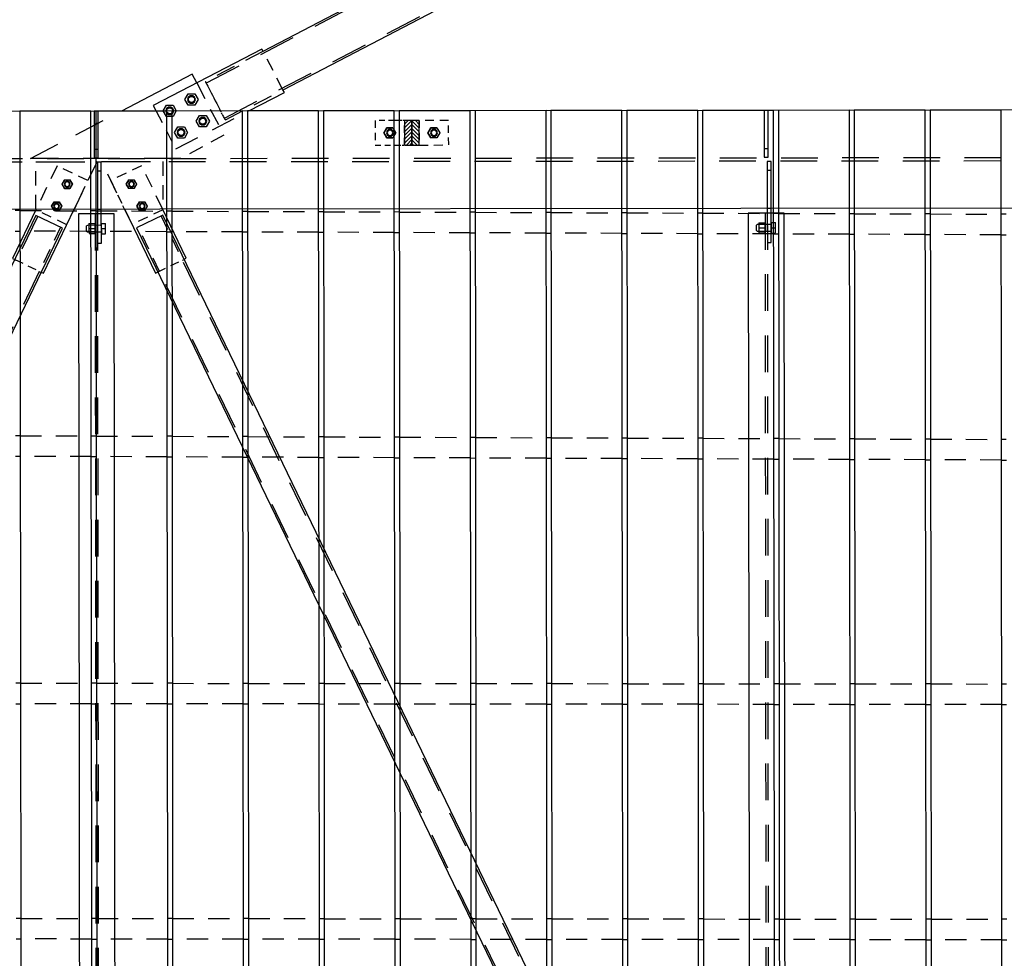
# Model space of a CAD drawing. Units: millimetres. Extents: x -630 to 630, y -446 to 452.
# Drawn here: x -255 to -175, y 56 to 132 of the extents above; entities that cross this region are included whole.
import ezdxf

# ---------------------------------------------------------------- set-up
doc = ezdxf.new("R2010")
doc.units = ezdxf.units.MM
doc.header["$LTSCALE"] = 25
doc.linetypes.add('HIDDEN', pattern=[1, 0.6, -0.4])
doc.layers.add('3_Pièces', color=7, linetype='Continuous')
doc.layers.add('5_Boulons', color=7, linetype='Continuous')

# ---------------------------------------------------------------- blocks, each defined once
blk = doc.blocks.new('BL1649059847_00334')
at = {"layer": '3_Pièces', "color": 174, "linetype": 'Continuous', "true_color": 0x0f01b2}
blk.add_lwpolyline([(-337.235, 124.824), (-338.717, 116.822), (-101.269, 117.091), (-103.416, 125.089), (-270.681, 124.899)], dxfattribs=at)
at = {"layer": '3_Pièces', "color": 174, "linetype": 'HIDDEN', "ltscale": 0.2, "true_color": 0x0f01b2}
for points in [[(-338, 120.693), (-102.307, 120.96)], [(-337.952, 120.953), (-102.377, 121.22)]]:
    blk.add_lwpolyline(points, dxfattribs=at)
blk = doc.blocks.new('BL1649059847_00336')
at = {"layer": '3_Pièces', "color": 174, "linetype": 'Continuous', "true_color": 0x0f01b2}
blk.add_lwpolyline([(-253.861, 116.405), (-300.307, 19.768), (-298.144, 18.729), (-251.698, 115.365), (-253.861, 116.405)], dxfattribs=at)
at = {"layer": '3_Pièces', "color": 174, "linetype": 'HIDDEN', "ltscale": 0.2, "true_color": 0x0f01b2}
for points in [[(-253.717, 116.336), (-298.422, 23.322)], [(-253.584, 111.811), (-296.547, 22.421)]]:
    blk.add_lwpolyline(points, dxfattribs=at)
at = {"layer": '3_Pièces', "color": 174, "linetype": 'HIDDEN', "ltscale": 0.0804, "true_color": 0x0f01b2}
for points in [[(-251.843, 115.435), (-253.584, 111.811)], [(-300.163, 19.699), (-298.422, 23.322)], [(-296.547, 22.421), (-298.288, 18.798)]]:
    blk.add_lwpolyline(points, dxfattribs=at)
at = {"layer": '3_Pièces', "color": 174, "linetype": 'HIDDEN', "ltscale": 0.0032, "true_color": 0x0f01b2}
for points in [[(-255.603, 112.782), (-255.459, 112.712)], [(-253.584, 111.811), (-253.44, 111.742)], [(-298.566, 23.391), (-298.422, 23.322)], [(-296.547, 22.421), (-296.403, 22.352)]]:
    blk.add_lwpolyline(points, dxfattribs=at)
blk = doc.blocks.new('BL1649059847_00392')
at = {"layer": '5_Boulons', "color": 242, "linetype": 'Continuous', "true_color": 0xd91744}
for points in [[(-241.68, 125.877), (-241.412, 126.341), (-240.877, 126.341), (-240.61, 125.877), (-240.877, 125.414), (-241.412, 125.414), (-241.68, 125.877)], [(-241.404, 126.065), (-241.465, 125.877)], [(-241.465, 125.877), (-241.404, 125.689)], [(-241.244, 126.182), (-241.404, 126.065)], [(-241.404, 125.689), (-241.244, 125.573)], [(-241.401, 125.877), (-241.352, 126.028), (-241.224, 126.121), (-241.066, 126.121), (-240.938, 126.028), (-240.889, 125.877), (-240.938, 125.727), (-241.066, 125.634), (-241.224, 125.634), (-241.352, 125.727), (-241.401, 125.877)], [(-241.046, 126.182), (-241.244, 126.182)], [(-241.244, 125.573), (-241.046, 125.573)], [(-240.886, 126.065), (-241.046, 126.182)], [(-241.046, 125.573), (-240.886, 125.689)], [(-240.825, 125.877), (-240.886, 126.065)], [(-240.886, 125.689), (-240.825, 125.877)], [(-243.454, 124.953), (-243.186, 125.416), (-242.651, 125.416), (-242.384, 124.953), (-242.651, 124.49), (-243.186, 124.49), (-243.454, 124.953)], [(-243.177, 125.141), (-243.239, 124.953)], [(-243.239, 124.953), (-243.177, 124.765)], [(-243.018, 125.257), (-243.177, 125.141)], [(-243.177, 124.765), (-243.018, 124.649)], [(-243.175, 124.953), (-243.126, 125.103), (-242.998, 125.196), (-242.84, 125.196), (-242.712, 125.103), (-242.663, 124.953), (-242.712, 124.802), (-242.84, 124.71), (-242.998, 124.71), (-243.126, 124.802), (-243.175, 124.953)], [(-242.82, 125.257), (-243.018, 125.257)], [(-242.66, 125.141), (-242.82, 125.257)], [(-242.82, 124.649), (-242.66, 124.765)], [(-242.599, 124.953), (-242.66, 125.141)], [(-242.66, 124.765), (-242.599, 124.953)], [(-243.018, 124.649), (-242.82, 124.649)], [(-240.756, 124.104), (-240.488, 124.567), (-239.953, 124.567), (-239.686, 124.104), (-239.953, 123.64), (-240.488, 123.64), (-240.756, 124.104)], [(-240.48, 124.292), (-240.541, 124.104)], [(-240.541, 124.104), (-240.48, 123.915)], [(-240.32, 124.408), (-240.48, 124.292)], [(-240.477, 124.104), (-240.428, 124.254), (-240.3, 124.347), (-240.142, 124.347), (-240.014, 124.254), (-239.965, 124.104), (-240.014, 123.953), (-240.142, 123.86), (-240.3, 123.86), (-240.428, 123.953), (-240.477, 124.104)], [(-240.122, 124.408), (-240.32, 124.408)], [(-239.962, 124.292), (-240.122, 124.408)], [(-239.901, 124.104), (-239.962, 124.292)], [(-239.962, 123.915), (-239.901, 124.104)], [(-242.529, 123.179), (-242.262, 123.643), (-241.727, 123.643), (-241.459, 123.179), (-241.727, 122.716), (-242.262, 122.716), (-242.529, 123.179)], [(-242.253, 123.367), (-242.314, 123.179)], [(-242.314, 123.179), (-242.253, 122.991)], [(-242.093, 123.484), (-242.253, 123.367)], [(-242.25, 123.179), (-242.202, 123.33), (-242.074, 123.423), (-241.915, 123.423), (-241.787, 123.33), (-241.738, 123.179), (-241.787, 123.029), (-241.915, 122.936), (-242.074, 122.936), (-242.202, 123.029), (-242.25, 123.179)], [(-241.896, 123.484), (-242.093, 123.484)], [(-241.736, 123.367), (-241.896, 123.484)], [(-241.674, 123.179), (-241.736, 123.367)], [(-241.736, 122.991), (-241.674, 123.179)], [(-240.48, 123.915), (-240.32, 123.799)], [(-240.32, 123.799), (-240.122, 123.799)], [(-240.122, 123.799), (-239.962, 123.915)], [(-242.253, 122.991), (-242.093, 122.875)], [(-242.093, 122.875), (-241.896, 122.875)], [(-241.896, 122.875), (-241.736, 122.991)]]:
    blk.add_lwpolyline(points, dxfattribs=at)
blk = doc.blocks.new('BL1649059847_00393')
at = {"layer": '5_Boulons', "color": 242, "linetype": 'Continuous', "true_color": 0xd91744}
for points in [[(-251.096, 118.584), (-251.518, 118.584), (-251.729, 118.95), (-251.518, 119.315), (-251.096, 119.315), (-250.885, 118.95), (-251.096, 118.584)], [(-251.107, 118.603), (-251.507, 118.603), (-251.708, 118.95), (-251.507, 119.297), (-251.107, 119.297), (-250.906, 118.95), (-251.107, 118.603)], [(-251.067, 118.95), (-251.113, 119.091), (-251.233, 119.178), (-251.381, 119.178), (-251.501, 119.091), (-251.547, 118.95), (-251.501, 118.809), (-251.381, 118.721), (-251.233, 118.721), (-251.113, 118.809), (-251.067, 118.95)], [(-251.115, 118.95), (-251.152, 119.062), (-251.248, 119.132), (-251.366, 119.132), (-251.462, 119.062), (-251.499, 118.95), (-251.462, 118.837), (-251.366, 118.767), (-251.248, 118.767), (-251.152, 118.837), (-251.115, 118.95)], [(-251.962, 116.782), (-252.384, 116.782), (-252.595, 117.147), (-252.384, 117.512), (-251.962, 117.512), (-251.751, 117.147), (-251.962, 116.782)], [(-251.973, 116.8), (-252.374, 116.8), (-252.574, 117.147), (-252.374, 117.494), (-251.973, 117.494), (-251.773, 117.147), (-251.973, 116.8)], [(-251.933, 117.147), (-251.979, 117.288), (-252.099, 117.375), (-252.248, 117.375), (-252.368, 117.288), (-252.413, 117.147), (-252.368, 117.006), (-252.248, 116.919), (-252.099, 116.919), (-251.979, 117.006), (-251.933, 117.147)], [(-251.981, 117.147), (-252.018, 117.26), (-252.114, 117.33), (-252.233, 117.33), (-252.329, 117.26), (-252.365, 117.147), (-252.329, 117.034), (-252.233, 116.964), (-252.114, 116.964), (-252.018, 117.034), (-251.981, 117.147)]]:
    blk.add_lwpolyline(points, dxfattribs=at)
blk = doc.blocks.new('BL1649059847_00395')
at = {"layer": '5_Boulons', "color": 242, "linetype": 'Continuous', "true_color": 0xd91744}
for points in [[(-245.839, 118.59), (-246.261, 118.59), (-246.472, 118.956), (-246.261, 119.321), (-245.839, 119.321), (-245.628, 118.956), (-245.839, 118.59)], [(-245.85, 118.609), (-246.251, 118.609), (-246.451, 118.956), (-246.251, 119.302), (-245.85, 119.302), (-245.65, 118.956), (-245.85, 118.609)], [(-245.81, 118.956), (-245.856, 119.097), (-245.976, 119.184), (-246.124, 119.184), (-246.244, 119.097), (-246.29, 118.956), (-246.244, 118.814), (-246.124, 118.727), (-245.976, 118.727), (-245.856, 118.814), (-245.81, 118.956)], [(-245.858, 118.956), (-245.895, 119.068), (-245.991, 119.138), (-246.11, 119.138), (-246.206, 119.068), (-246.242, 118.956), (-246.206, 118.843), (-246.11, 118.773), (-245.991, 118.773), (-245.895, 118.843), (-245.858, 118.956)], [(-244.969, 116.789), (-245.391, 116.789), (-245.602, 117.155), (-245.391, 117.52), (-244.969, 117.52), (-244.758, 117.155), (-244.969, 116.789)], [(-244.979, 116.808), (-245.38, 116.808), (-245.58, 117.155), (-245.38, 117.502), (-244.979, 117.502), (-244.779, 117.155), (-244.979, 116.808)], [(-244.94, 117.155), (-244.986, 117.296), (-245.106, 117.383), (-245.254, 117.383), (-245.374, 117.296), (-245.42, 117.155), (-245.374, 117.014), (-245.254, 116.927), (-245.106, 116.927), (-244.986, 117.014), (-244.94, 117.155)], [(-244.988, 117.155), (-245.024, 117.268), (-245.12, 117.338), (-245.239, 117.338), (-245.335, 117.268), (-245.372, 117.155), (-245.335, 117.042), (-245.239, 116.972), (-245.12, 116.972), (-245.024, 117.042), (-244.988, 117.155)]]:
    blk.add_lwpolyline(points, dxfattribs=at)
blk = doc.blocks.new('BL1649059847_00438')
at = {"layer": '3_Pièces', "color": 174, "linetype": 'Continuous', "true_color": 0x0f01b2}
blk.add_lwpolyline([(-247.47, 116.526), (-250.39, 116.522), (-250.279, 18.669), (-247.359, 18.673), (-247.47, 116.526)], dxfattribs=at)
at = {"layer": '3_Pièces', "color": 174, "linetype": 'HIDDEN', "ltscale": 0.2, "true_color": 0x0f01b2}
for points in [[(-249.024, 116.524), (-248.913, 18.671)], [(-248.836, 116.524), (-248.725, 18.671)]]:
    blk.add_lwpolyline(points, dxfattribs=at)
blk = doc.blocks.new('BL1649059847_00439')
at = {"layer": '3_Pièces', "color": 174, "linetype": 'Continuous', "true_color": 0x0f01b2}
blk.add_lwpolyline([(-192.595, 18.735), (-192.706, 116.587), (-195.626, 116.584), (-195.515, 18.731), (-192.595, 18.735)], dxfattribs=at)
at = {"layer": '3_Pièces', "color": 174, "linetype": 'HIDDEN', "ltscale": 0.2, "true_color": 0x0f01b2}
for points in [[(-194.26, 116.586), (-194.149, 18.733)], [(-194.072, 116.586), (-193.961, 18.733)]]:
    blk.add_lwpolyline(points, dxfattribs=at)
blk = doc.blocks.new('BL1649059847_00443')
at = {"layer": '3_Pièces', "color": 174, "linetype": 'Continuous', "true_color": 0x0f01b2}
for points in [[(-121.759, 188.958), (-121.762, 188.963), (-126.497, 186.495), (-126.503, 186.507), (-235.303, 129.813)], [(-233.659, 126.66), (-124.86, 183.353), (-124.866, 183.365), (-120.13, 185.832)], [(-240.015, 127.345), (-240.012, 127.339)], [(-240.012, 127.339), (-239.987, 127.291)], [(-239.987, 127.291), (-239.946, 127.212)], [(-239.946, 127.212), (-239.89, 127.105)], [(-239.89, 127.105), (-239.82, 126.97)], [(-239.82, 126.97), (-239.737, 126.811)], [(-239.737, 126.811), (-239.643, 126.631)], [(-239.643, 126.631), (-239.54, 126.433)], [(-239.54, 126.433), (-239.43, 126.222)], [(-239.43, 126.222), (-239.316, 126.003)], [(-239.316, 126.003), (-239.199, 125.778)], [(-239.199, 125.778), (-239.082, 125.554)], [(-239.082, 125.554), (-238.967, 125.334)], [(-238.967, 125.334), (-238.858, 125.123)], [(-238.858, 125.123), (-238.76, 124.935)]]:
    blk.add_lwpolyline(points, dxfattribs=at)
at = {"layer": '3_Pièces', "color": 174, "linetype": 'HIDDEN', "ltscale": 0.2, "true_color": 0x0f01b2}
for points in [[(-126.429, 186.365), (-239.947, 127.213)], [(-238.451, 124.343), (-124.934, 183.495)]]:
    blk.add_lwpolyline(points, dxfattribs=at)
at = {"layer": '3_Pièces', "color": 174, "linetype": 'HIDDEN', "ltscale": 0.1064, "true_color": 0x0f01b2}
for points in [[(-235.303, 129.813), (-240.021, 127.355)], [(-238.377, 124.201), (-233.659, 126.66)]]:
    blk.add_lwpolyline(points, dxfattribs=at)
at = {"layer": '3_Pièces', "color": 174, "linetype": 'HIDDEN', "ltscale": 0.000228909, "true_color": 0x0f01b2}
blk.add_lwpolyline([(-240.015, 127.345), (-240.021, 127.355)], dxfattribs=at)
at = {"layer": '3_Pièces', "color": 174, "linetype": 'HIDDEN', "ltscale": 0.002187, "true_color": 0x0f01b2}
blk.add_lwpolyline([(-238.709, 124.838), (-238.76, 124.935)], dxfattribs=at)
at = {"layer": '3_Pièces', "color": 174, "linetype": 'HIDDEN', "ltscale": 0.003265, "true_color": 0x0f01b2}
blk.add_lwpolyline([(-238.634, 124.694), (-238.709, 124.838)], dxfattribs=at)
at = {"layer": '3_Pièces', "color": 174, "linetype": 'HIDDEN', "ltscale": 0.002767, "true_color": 0x0f01b2}
blk.add_lwpolyline([(-238.57, 124.571), (-238.634, 124.694)], dxfattribs=at)
at = {"layer": '3_Pièces', "color": 174, "linetype": 'HIDDEN', "ltscale": 0.002213, "true_color": 0x0f01b2}
blk.add_lwpolyline([(-238.519, 124.473), (-238.57, 124.571)], dxfattribs=at)
at = {"layer": '3_Pièces', "color": 174, "linetype": 'HIDDEN', "ltscale": 0.001614, "true_color": 0x0f01b2}
blk.add_lwpolyline([(-238.482, 124.401), (-238.519, 124.473)], dxfattribs=at)
at = {"layer": '3_Pièces', "color": 174, "linetype": 'HIDDEN', "ltscale": 0.000981419, "true_color": 0x0f01b2}
blk.add_lwpolyline([(-238.459, 124.358), (-238.482, 124.401)], dxfattribs=at)
at = {"layer": '3_Pièces', "color": 174, "linetype": 'HIDDEN', "ltscale": 0.000329235, "true_color": 0x0f01b2}
blk.add_lwpolyline([(-238.451, 124.343), (-238.459, 124.358)], dxfattribs=at)
at = {"layer": '3_Pièces', "color": 174, "linetype": 'HIDDEN', "ltscale": 0.00176, "true_color": 0x0f01b2}
blk.add_lwpolyline([(-238.411, 124.265), (-238.451, 124.343)], dxfattribs=at)
at = {"layer": '3_Pièces', "color": 174, "linetype": 'HIDDEN', "ltscale": 0.001078, "true_color": 0x0f01b2}
blk.add_lwpolyline([(-238.386, 124.217), (-238.411, 124.265)], dxfattribs=at)
at = {"layer": '3_Pièces', "color": 174, "linetype": 'HIDDEN', "ltscale": 0.000361991, "true_color": 0x0f01b2}
blk.add_lwpolyline([(-238.377, 124.201), (-238.386, 124.217)], dxfattribs=at)
blk = doc.blocks.new('BL1649059847_00444')
at = {"layer": '3_Pièces', "color": 174, "linetype": 'Continuous', "true_color": 0x0f01b2}
blk.add_lwpolyline([(-243.49, 116.417), (-245.651, 115.372), (-198.987, 18.841), (-196.826, 19.885), (-243.49, 116.417)], dxfattribs=at)
at = {"layer": '3_Pièces', "color": 174, "linetype": 'HIDDEN', "ltscale": 0.0804, "true_color": 0x0f01b2}
for points in [[(-243.634, 116.347), (-241.885, 112.728)], [(-243.757, 111.823), (-245.507, 115.442)], [(-198.843, 18.91), (-200.592, 22.53)]]:
    blk.add_lwpolyline(points, dxfattribs=at)
at = {"layer": '3_Pièces', "color": 174, "linetype": 'HIDDEN', "ltscale": 0.0032, "true_color": 0x0f01b2}
for points in [[(-241.885, 112.728), (-241.74, 112.797)], [(-243.901, 111.753), (-243.757, 111.823)], [(-198.719, 23.435), (-198.575, 23.505)], [(-200.736, 22.46), (-200.592, 22.53)]]:
    blk.add_lwpolyline(points, dxfattribs=at)
at = {"layer": '3_Pièces', "color": 174, "linetype": 'HIDDEN', "ltscale": 0.2, "true_color": 0x0f01b2}
for points in [[(-196.97, 19.816), (-241.885, 112.728)], [(-200.592, 22.53), (-243.757, 111.823)]]:
    blk.add_lwpolyline(points, dxfattribs=at)
blk = doc.blocks.new('BL1649059847_00445')
at = {"layer": '3_Pièces', "color": 174, "linetype": 'Continuous', "true_color": 0x0f01b2}
blk.add_lwpolyline([(-144.333, 116.529), (-190.778, 19.892), (-188.615, 18.852), (-142.169, 115.489), (-144.333, 116.529)], dxfattribs=at)
at = {"layer": '3_Pièces', "color": 174, "linetype": 'HIDDEN', "ltscale": 0.2, "true_color": 0x0f01b2}
for points in [[(-144.188, 116.46), (-188.893, 23.446)], [(-144.055, 111.935), (-187.018, 22.545)]]:
    blk.add_lwpolyline(points, dxfattribs=at)
at = {"layer": '3_Pièces', "color": 174, "linetype": 'HIDDEN', "ltscale": 0.0804, "true_color": 0x0f01b2}
for points in [[(-142.314, 115.559), (-144.055, 111.935)], [(-190.634, 19.823), (-188.893, 23.446)], [(-187.018, 22.545), (-188.759, 18.922)]]:
    blk.add_lwpolyline(points, dxfattribs=at)
at = {"layer": '3_Pièces', "color": 174, "linetype": 'HIDDEN', "ltscale": 0.0032, "true_color": 0x0f01b2}
for points in [[(-146.074, 112.906), (-145.93, 112.836)], [(-144.055, 111.935), (-143.911, 111.866)], [(-189.037, 23.515), (-188.893, 23.446)], [(-187.018, 22.545), (-186.874, 22.476)]]:
    blk.add_lwpolyline(points, dxfattribs=at)
blk = doc.blocks.new('BL1649059847_00464')
at = {"layer": '3_Pièces', "color": 242, "linetype": 'Continuous', "true_color": 0xd91744}
for points in [[(-235.399, 129.999), (-244.268, 125.378), (-244.034, 124.929)], [(-235.297, 129.803), (-235.399, 129.999)], [(-236.455, 124.938), (-233.551, 126.451), (-233.665, 126.67)]]:
    blk.add_lwpolyline(points, dxfattribs=at)
at = {"layer": '3_Pièces', "color": 242, "linetype": 'HIDDEN', "ltscale": 0.070662, "true_color": 0xd91744}
blk.add_lwpolyline([(-233.665, 126.67), (-235.297, 129.803)], dxfattribs=at)
at = {"layer": '3_Pièces', "color": 242, "linetype": 'HIDDEN', "ltscale": 0.069892, "true_color": 0xd91744}
blk.add_lwpolyline([(-244.034, 124.929), (-242.419, 121.83)], dxfattribs=at)
at = {"layer": '3_Pièces', "color": 242, "linetype": 'HIDDEN', "ltscale": 0.134499, "true_color": 0xd91744}
blk.add_lwpolyline([(-242.419, 121.83), (-236.455, 124.938)], dxfattribs=at)
blk = doc.blocks.new('BL1649059847_00465')
at = {"layer": '3_Pièces', "color": 242, "linetype": 'HIDDEN', "ltscale": 0.100112, "true_color": 0xd91744}
blk.add_lwpolyline([(-253.873, 120.788), (-248.867, 120.794)], dxfattribs=at)
at = {"layer": '3_Pièces', "color": 242, "linetype": 'HIDDEN', "ltscale": 0.0774, "true_color": 0xd91744}
blk.add_lwpolyline([(-253.869, 116.918), (-253.873, 120.788)], dxfattribs=at)
at = {"layer": '3_Pièces', "color": 242, "linetype": 'HIDDEN', "ltscale": 0.114385, "true_color": 0xd91744}
blk.add_lwpolyline([(-248.867, 120.794), (-251.345, 115.639)], dxfattribs=at)
at = {"layer": '3_Pièces', "color": 242, "linetype": 'Continuous', "true_color": 0xd91744}
blk.add_lwpolyline([(-253.869, 116.918), (-253.868, 116.852)], dxfattribs=at)
at = {"layer": '3_Pièces', "color": 242, "linetype": 'HIDDEN', "ltscale": 0.056, "true_color": 0xd91744}
blk.add_lwpolyline([(-251.345, 115.639), (-253.868, 116.852)], dxfattribs=at)
blk = doc.blocks.new('BL1649059847_00466')
at = {"layer": '3_Pièces', "color": 242, "linetype": 'HIDDEN', "ltscale": 0.07853, "true_color": 0xd91744}
blk.add_lwpolyline([(-252.136, 120.457), (-253.837, 116.918)], dxfattribs=at)
at = {"layer": '3_Pièces', "color": 242, "linetype": 'HIDDEN', "ltscale": 0.056001, "true_color": 0xd91744}
blk.add_lwpolyline([(-249.612, 119.244), (-252.136, 120.457)], dxfattribs=at)
at = {"layer": '3_Pièces', "color": 242, "linetype": 'HIDDEN', "ltscale": 0.051537, "true_color": 0xd91744}
blk.add_lwpolyline([(-250.728, 116.922), (-249.612, 119.244)], dxfattribs=at)
at = {"layer": '3_Pièces', "color": 242, "linetype": 'Continuous', "true_color": 0xd91744}
for points in [[(-253.837, 116.918), (-255.774, 112.886), (-255.594, 112.8)], [(-253.431, 111.76), (-253.251, 111.673), (-250.728, 116.922)]]:
    blk.add_lwpolyline(points, dxfattribs=at)
at = {"layer": '3_Pièces', "color": 242, "linetype": 'HIDDEN', "ltscale": 0.048, "true_color": 0xd91744}
blk.add_lwpolyline([(-255.594, 112.8), (-253.431, 111.76)], dxfattribs=at)
blk = doc.blocks.new('BL1649059847_00469')
at = {"layer": '3_Pièces', "color": 242, "linetype": 'HIDDEN', "ltscale": 0.100112, "true_color": 0xd91744}
blk.add_lwpolyline([(-248.494, 120.794), (-243.489, 120.8)], dxfattribs=at)
at = {"layer": '3_Pièces', "color": 242, "linetype": 'HIDDEN', "ltscale": 0.114385, "true_color": 0xd91744}
blk.add_lwpolyline([(-246.005, 115.645), (-248.494, 120.794)], dxfattribs=at)
at = {"layer": '3_Pièces', "color": 242, "linetype": 'HIDDEN', "ltscale": 0.0774, "true_color": 0xd91744}
blk.add_lwpolyline([(-243.489, 120.8), (-243.484, 116.93)], dxfattribs=at)
at = {"layer": '3_Pièces', "color": 242, "linetype": 'HIDDEN', "ltscale": 0.056, "true_color": 0xd91744}
blk.add_lwpolyline([(-243.484, 116.864), (-246.005, 115.645)], dxfattribs=at)
at = {"layer": '3_Pièces', "color": 242, "linetype": 'Continuous', "true_color": 0xd91744}
blk.add_lwpolyline([(-243.484, 116.864), (-243.484, 116.93)], dxfattribs=at)
blk = doc.blocks.new('BL1649059847_00470')
at = {"layer": '3_Pièces', "color": 242, "linetype": 'HIDDEN', "ltscale": 0.056, "true_color": 0xd91744}
blk.add_lwpolyline([(-245.225, 120.465), (-247.746, 119.247)], dxfattribs=at)
at = {"layer": '3_Pièces', "color": 242, "linetype": 'HIDDEN', "ltscale": 0.07853, "true_color": 0xd91744}
blk.add_lwpolyline([(-243.516, 116.93), (-245.225, 120.465)], dxfattribs=at)
at = {"layer": '3_Pièces', "color": 242, "linetype": 'HIDDEN', "ltscale": 0.051537, "true_color": 0xd91744}
blk.add_lwpolyline([(-247.746, 119.247), (-246.624, 116.927)], dxfattribs=at)
at = {"layer": '3_Pièces', "color": 242, "linetype": 'Continuous', "true_color": 0xd91744}
for points in [[(-246.624, 116.927), (-244.09, 111.684), (-243.91, 111.771)], [(-241.749, 112.815), (-241.569, 112.902), (-243.516, 116.93)]]:
    blk.add_lwpolyline(points, dxfattribs=at)
at = {"layer": '3_Pièces', "color": 242, "linetype": 'HIDDEN', "ltscale": 0.048, "true_color": 0xd91744}
blk.add_lwpolyline([(-243.91, 111.771), (-241.749, 112.815)], dxfattribs=at)
blk = doc.blocks.new('BL1649059847_00493')
at = {"layer": '3_Pièces', "color": 242, "linetype": 'Continuous', "true_color": 0xd91744}
blk.add_lwpolyline([(-240.72, 127.226), (-241.09, 127.936), (-246.865, 124.926)], dxfattribs=at)
at = {"layer": '3_Pièces', "color": 242, "linetype": 'HIDDEN', "ltscale": 0.096, "true_color": 0xd91744}
blk.add_lwpolyline([(-240.72, 127.226), (-238.502, 122.969)], dxfattribs=at)
at = {"layer": '3_Pièces', "color": 242, "linetype": 'HIDDEN', "ltscale": 0.167858, "true_color": 0xd91744}
blk.add_lwpolyline([(-254.308, 121.048), (-246.865, 124.926)], dxfattribs=at)
at = {"layer": '3_Pièces', "color": 242, "linetype": 'HIDDEN', "ltscale": 0.079792, "true_color": 0xd91744}
blk.add_lwpolyline([(-238.502, 122.969), (-242.006, 121.062)], dxfattribs=at)
at = {"layer": '3_Pièces', "color": 242, "linetype": 'HIDDEN', "ltscale": 0.2, "true_color": 0xd91744}
blk.add_lwpolyline([(-242.006, 121.062), (-254.308, 121.048)], dxfattribs=at)
blk = doc.blocks.new('BL1649059847_00522')
at = {"layer": '3_Pièces', "linetype": 'Continuous', "true_color": 0xd91744}
h = blk.add_hatch(dxfattribs=at)
h.set_pattern_fill('BO_LINE', color=242, scale=0.109546, angle=315, style=0, pattern_type=2)
h.set_pattern_definition([(315, (-222.523, 124.15381), (0.154922, 0.154922), [])])
h.paths.add_polyline_path([(-222.523, 124.154), (-223.123, 124.153), (-223.121, 122.153), (-222.521, 122.154)])
blk = doc.blocks.new('BL1649059847_00525')
at = {"layer": '3_Pièces', "linetype": 'Continuous', "true_color": 0xd91744}
h = blk.add_hatch(dxfattribs=at)
h.set_pattern_fill('BO_LINE', color=242, scale=0.109546, angle=225, style=0, pattern_type=2)
h.set_pattern_definition([(225, (-223.123, 124.15315), (0.154922, -0.154922), [])])
h.paths.add_polyline_path([(-223.123, 124.153), (-223.723, 124.152), (-223.721, 122.152), (-223.121, 122.153)])
blk = doc.blocks.new('BL1649059847_00564')
at = {"layer": '3_Pièces', "color": 242, "linetype": 'Continuous', "true_color": 0xd91744}
blk.add_lwpolyline([(-222.521, 122.154), (-222.523, 124.154), (-223.123, 124.153), (-223.121, 122.153), (-222.521, 122.154)], dxfattribs=at)
blk = doc.blocks.new('BL1649059847_00565')
at = {"layer": '3_Pièces', "color": 242, "linetype": 'HIDDEN', "ltscale": 0.048, "true_color": 0xd91744}
blk.add_lwpolyline([(-220.123, 124.157), (-222.523, 124.154)], dxfattribs=at)
at = {"layer": '3_Pièces', "color": 242, "linetype": 'HIDDEN', "ltscale": 0.04, "true_color": 0xd91744}
for points in [[(-222.523, 124.154), (-222.521, 122.154)], [(-220.121, 122.157), (-220.123, 124.157)]]:
    blk.add_lwpolyline(points, dxfattribs=at)
at = {"layer": '3_Pièces', "color": 242, "linetype": 'HIDDEN', "ltscale": 0.048001, "true_color": 0xd91744}
blk.add_lwpolyline([(-222.521, 122.154), (-220.121, 122.157)], dxfattribs=at)
blk = doc.blocks.new('BL1649059847_00570')
at = {"layer": '3_Pièces', "color": 242, "linetype": 'Continuous', "true_color": 0xd91744}
blk.add_lwpolyline([(-223.121, 122.153), (-223.123, 124.153), (-223.723, 124.152), (-223.721, 122.152), (-223.121, 122.153)], dxfattribs=at)
blk = doc.blocks.new('BL1649059847_00571')
at = {"layer": '3_Pièces', "color": 242, "linetype": 'HIDDEN', "ltscale": 0.0312, "true_color": 0xd91744}
for points in [[(-224.563, 124.152), (-226.123, 124.15)], [(-226.121, 122.15), (-224.561, 122.152)]]:
    blk.add_lwpolyline(points, dxfattribs=at)
at = {"layer": '3_Pièces', "color": 242, "linetype": 'HIDDEN', "ltscale": 0.04, "true_color": 0xd91744}
for points in [[(-226.123, 124.15), (-226.121, 122.15)], [(-223.721, 122.152), (-223.723, 124.152)]]:
    blk.add_lwpolyline(points, dxfattribs=at)
at = {"layer": '3_Pièces', "color": 242, "linetype": 'Continuous', "true_color": 0xd91744}
for points in [[(-224.163, 124.152), (-224.563, 124.152)], [(-224.561, 122.152), (-224.161, 122.152)]]:
    blk.add_lwpolyline(points, dxfattribs=at)
at = {"layer": '3_Pièces', "color": 242, "linetype": 'HIDDEN', "ltscale": 0.0088, "true_color": 0xd91744}
for points in [[(-223.723, 124.152), (-224.163, 124.152)], [(-224.161, 122.152), (-223.721, 122.152)]]:
    blk.add_lwpolyline(points, dxfattribs=at)
blk = doc.blocks.new('BL1649059847_00602')
at = {"layer": '5_Boulons', "color": 242, "linetype": 'Continuous', "true_color": 0xd91744}
for points in [[(-194.894, 115.651), (-194.95, 115.598)], [(-194.95, 115.172), (-194.95, 115.253), (-194.95, 115.385), (-194.95, 115.517), (-194.95, 115.598)], [(-194.95, 115.172), (-194.894, 115.119)], [(-193.75, 115.653), (-194.894, 115.651)], [(-194.894, 115.119), (-193.75, 115.12)], [(-194.759, 115.79), (-194.758, 115.385), (-194.758, 114.981), (-194.258, 114.981)], [(-194.759, 115.79), (-194.259, 115.79)], [(-194.758, 115.385), (-194.258, 115.386)], [(-194.258, 114.981), (-194.258, 115.386), (-194.259, 115.79)], [(-193.751, 115.81), (-193.399, 115.811)], [(-193.751, 115.81), (-193.75, 115.386), (-193.75, 114.962), (-193.398, 114.963)], [(-193.75, 115.653), (-193.75, 115.551)], [(-193.75, 115.551), (-193.75, 115.386)], [(-193.75, 115.386), (-193.398, 115.387)], [(-193.75, 115.386), (-193.75, 115.222)], [(-193.75, 115.222), (-193.75, 115.12)], [(-193.398, 114.963), (-193.398, 115.387), (-193.399, 115.811)]]:
    blk.add_lwpolyline(points, dxfattribs=at)
blk = doc.blocks.new('BL1649059847_00603')
at = {"layer": '5_Boulons', "color": 242, "linetype": 'Continuous', "true_color": 0xd91744}
for points in [[(-249.659, 115.589), (-249.715, 115.536)], [(-249.714, 115.11), (-249.714, 115.191), (-249.715, 115.323), (-249.715, 115.455), (-249.715, 115.536)], [(-249.714, 115.11), (-249.658, 115.057)], [(-248.515, 115.591), (-249.659, 115.589)], [(-249.523, 115.728), (-249.523, 115.323), (-249.522, 114.919), (-249.022, 114.919)], [(-249.523, 115.728), (-249.023, 115.728)], [(-249.523, 115.323), (-249.023, 115.324)], [(-249.022, 114.919), (-249.023, 115.324), (-249.023, 115.728)], [(-248.515, 115.749), (-248.515, 115.324), (-248.514, 114.9), (-248.162, 114.901)], [(-248.515, 115.749), (-248.163, 115.749)], [(-248.515, 115.591), (-248.515, 115.489)], [(-248.515, 115.489), (-248.515, 115.324)], [(-248.515, 115.324), (-248.163, 115.325)], [(-248.515, 115.324), (-248.514, 115.16)], [(-248.514, 115.16), (-248.514, 115.058)], [(-248.162, 114.901), (-248.163, 115.325), (-248.163, 115.749)], [(-249.658, 115.057), (-248.514, 115.058)]]:
    blk.add_lwpolyline(points, dxfattribs=at)
blk = doc.blocks.new('BL1649059847_00623')
at = {"layer": '3_Pièces', "color": 242, "linetype": 'Continuous', "true_color": 0xd91744}
for points in [[(-193.756, 120.816), (-194.076, 120.816), (-194.075, 120.096), (-193.755, 120.096), (-193.756, 120.816)], [(-194.075, 120.096), (-194.072, 116.986), (-193.752, 116.986), (-193.755, 120.096)], [(-194.072, 116.986), (-194.069, 114.186), (-193.749, 114.186), (-193.752, 116.986)]]:
    blk.add_lwpolyline(points, dxfattribs=at)
blk = doc.blocks.new('BL1649059847_00624')
at = {"layer": '3_Pièces', "color": 242, "linetype": 'Continuous', "true_color": 0xd91744}
for points in [[(-194.015, 124.986), (-194.335, 124.986), (-194.331, 121.876), (-194.012, 121.876), (-194.015, 124.986)], [(-194.331, 121.876), (-194.331, 121.156), (-194.011, 121.156), (-194.012, 121.876)]]:
    blk.add_lwpolyline(points, dxfattribs=at)
blk = doc.blocks.new('BL1649059847_00625')
at = {"layer": '3_Pièces', "color": 242, "linetype": 'Continuous', "true_color": 0xd91744}
for points in [[(-248.521, 120.754), (-248.841, 120.754), (-248.84, 120.034), (-248.52, 120.034), (-248.521, 120.754)], [(-248.84, 120.034), (-248.836, 116.924), (-248.516, 116.924), (-248.52, 120.034)], [(-248.836, 116.924), (-248.833, 114.124), (-248.513, 114.124), (-248.516, 116.924)]]:
    blk.add_lwpolyline(points, dxfattribs=at)
blk = doc.blocks.new('BL1649059847_00626')
at = {"layer": '3_Pièces', "color": 242, "linetype": 'Continuous', "true_color": 0xd91744}
for points in [[(-248.779, 124.924), (-249.099, 124.924), (-249.096, 121.814), (-248.776, 121.814), (-248.779, 124.924)], [(-249.096, 121.814), (-249.095, 121.094), (-248.775, 121.094)], [(-248.775, 121.094), (-248.776, 121.814)]]:
    blk.add_lwpolyline(points, dxfattribs=at)
at = {"layer": '3_Pièces', "color": 242, "linetype": 'HIDDEN', "ltscale": 0.007213, "true_color": 0xd91744}
blk.add_lwpolyline([(-248.778, 123.974), (-249.098, 123.808)], dxfattribs=at)
blk = doc.blocks.new('BL1649059847_00659')
at = {"layer": '5_Boulons', "color": 242, "linetype": 'Continuous', "true_color": 0xd91744}
for points in [[(-221.077, 122.731), (-221.567, 122.731), (-221.812, 123.155), (-221.567, 123.579), (-221.077, 123.579), (-220.832, 123.155), (-221.077, 122.731)], [(-221.088, 122.751), (-221.555, 122.751), (-221.789, 123.155), (-221.555, 123.56), (-221.088, 123.56), (-220.855, 123.155), (-221.088, 122.751)], [(-221.042, 123.155), (-221.095, 123.32), (-221.235, 123.421), (-221.408, 123.421), (-221.548, 123.32), (-221.602, 123.155), (-221.548, 122.991), (-221.408, 122.889), (-221.235, 122.889), (-221.095, 122.991), (-221.042, 123.155)], [(-221.098, 123.155), (-221.141, 123.287), (-221.253, 123.368), (-221.391, 123.368), (-221.503, 123.287), (-221.546, 123.155), (-221.503, 123.024), (-221.391, 122.942), (-221.253, 122.942), (-221.141, 123.024), (-221.098, 123.155)]]:
    blk.add_lwpolyline(points, dxfattribs=at)
blk = doc.blocks.new('BL1649059847_00660')
at = {"layer": '5_Boulons', "color": 242, "linetype": 'Continuous', "true_color": 0xd91744}
for points in [[(-224.677, 122.727), (-225.167, 122.727), (-225.412, 123.151), (-225.167, 123.575), (-224.677, 123.575), (-224.432, 123.151), (-224.677, 122.727)], [(-224.688, 122.746), (-225.155, 122.746), (-225.389, 123.151), (-225.155, 123.556), (-224.688, 123.556), (-224.455, 123.151), (-224.688, 122.746)], [(-224.642, 123.151), (-224.695, 123.316), (-224.835, 123.417), (-225.008, 123.417), (-225.148, 123.316), (-225.202, 123.151), (-225.148, 122.987), (-225.008, 122.885), (-224.835, 122.885), (-224.695, 122.987), (-224.642, 123.151)], [(-224.698, 123.151), (-224.741, 123.283), (-224.853, 123.364), (-224.991, 123.364), (-225.103, 123.283), (-225.146, 123.151), (-225.103, 123.019), (-224.991, 122.938), (-224.853, 122.938), (-224.741, 123.019), (-224.698, 123.151)]]:
    blk.add_lwpolyline(points, dxfattribs=at)
blk = doc.blocks.new('BL1649059847_00704')
at = {"layer": '3_Pièces', "color": 174, "linetype": 'Continuous', "true_color": 0x0f01b2}
for points in [[(-249.364, 124.923), (-255.164, 124.917), (-255.034, 10.264), (-249.234, 10.271), (-249.234, 10.431), (-252.89, 10.426), (-252.894, 13.706), (-249.238, 13.711), (-249.364, 124.923)], [(-252.89, 10.426), (-249.234, 10.431)]]:
    blk.add_lwpolyline(points, dxfattribs=at)
blk = doc.blocks.new('BL1649059847_00705')
at = {"layer": '3_Pièces', "color": 174, "linetype": 'Continuous', "true_color": 0x0f01b2}
for points in [[(-243.164, 124.93), (-248.964, 124.924), (-248.838, 13.711), (-248.614, 13.711), (-248.014, 13.712), (-245.614, 13.715), (-245.61, 10.435), (-248.01, 10.432), (-248.61, 10.431), (-248.834, 10.431), (-248.834, 10.271), (-243.034, 10.278), (-243.164, 124.93)], [(-248.834, 10.431), (-248.61, 10.431), (-248.01, 10.432), (-245.61, 10.435)]]:
    blk.add_lwpolyline(points, dxfattribs=at)
blk = doc.blocks.new('BL1649059847_00706')
at = {"layer": '3_Pièces', "color": 174, "linetype": 'Continuous', "true_color": 0x0f01b2}
blk.add_lwpolyline([(-242.764, 124.931), (-242.634, 10.278), (-236.834, 10.285), (-236.964, 124.937), (-242.764, 124.931)], dxfattribs=at)
blk = doc.blocks.new('BL1649059847_00707')
at = {"layer": '3_Pièces', "color": 174, "linetype": 'Continuous', "true_color": 0x0f01b2}
blk.add_lwpolyline([(-236.564, 124.938), (-236.434, 10.285), (-230.634, 10.292), (-230.764, 124.945), (-236.564, 124.938)], dxfattribs=at)
blk = doc.blocks.new('BL1649059847_00708')
at = {"layer": '3_Pièces', "color": 174, "linetype": 'Continuous', "true_color": 0x0f01b2}
blk.add_lwpolyline([(-230.364, 124.945), (-230.234, 10.292), (-224.434, 10.299), (-224.564, 124.952), (-230.364, 124.945)], dxfattribs=at)
blk = doc.blocks.new('BL1649059847_00709')
at = {"layer": '3_Pièces', "color": 174, "linetype": 'Continuous', "true_color": 0x0f01b2}
blk.add_lwpolyline([(-224.164, 124.952), (-224.034, 10.299), (-218.234, 10.306), (-218.364, 124.959), (-224.164, 124.952)], dxfattribs=at)
blk = doc.blocks.new('BL1649059847_00710')
at = {"layer": '3_Pièces', "color": 174, "linetype": 'Continuous', "true_color": 0x0f01b2}
blk.add_lwpolyline([(-217.964, 124.959), (-217.834, 10.306), (-212.034, 10.313), (-212.164, 124.966), (-217.964, 124.959)], dxfattribs=at)
blk = doc.blocks.new('BL1649059847_00711')
at = {"layer": '3_Pièces', "color": 174, "linetype": 'Continuous', "true_color": 0x0f01b2}
blk.add_lwpolyline([(-211.764, 124.966), (-211.634, 10.313), (-205.834, 10.32), (-205.964, 124.973), (-211.764, 124.966)], dxfattribs=at)
blk = doc.blocks.new('BL1649059847_00712')
at = {"layer": '3_Pièces', "color": 174, "linetype": 'Continuous', "true_color": 0x0f01b2}
blk.add_lwpolyline([(-205.564, 124.973), (-205.434, 10.32), (-199.634, 10.327), (-199.764, 124.98), (-205.564, 124.973)], dxfattribs=at)
blk = doc.blocks.new('BL1649059847_00713')
at = {"layer": '3_Pièces', "color": 174, "linetype": 'Continuous', "true_color": 0x0f01b2}
for points in [[(-193.564, 124.987), (-199.364, 124.98), (-199.234, 10.327), (-193.434, 10.334), (-193.434, 10.494), (-194.074, 10.493), (-194.674, 10.492), (-197.074, 10.49), (-197.078, 13.77), (-194.678, 13.772), (-194.078, 13.773), (-193.438, 13.774), (-193.564, 124.987)], [(-197.074, 10.49), (-194.674, 10.492), (-194.074, 10.493), (-193.434, 10.494)]]:
    blk.add_lwpolyline(points, dxfattribs=at)
blk = doc.blocks.new('BL1649059847_00714')
at = {"layer": '3_Pièces', "color": 174, "linetype": 'Continuous', "true_color": 0x0f01b2}
for points in [[(-187.364, 124.994), (-193.164, 124.987), (-193.038, 13.774), (-192.198, 13.775), (-189.798, 13.778), (-189.794, 10.498), (-192.194, 10.495), (-193.034, 10.494), (-193.034, 10.334), (-187.234, 10.341), (-187.364, 124.994)], [(-193.034, 10.494), (-192.194, 10.495), (-189.794, 10.498)]]:
    blk.add_lwpolyline(points, dxfattribs=at)
blk = doc.blocks.new('BL1649059847_00715')
at = {"layer": '3_Pièces', "color": 174, "linetype": 'Continuous', "true_color": 0x0f01b2}
blk.add_lwpolyline([(-186.964, 124.994), (-186.834, 10.341), (-181.034, 10.348), (-181.164, 125.001), (-186.964, 124.994)], dxfattribs=at)
blk = doc.blocks.new('BL1649059847_00716')
at = {"layer": '3_Pièces', "color": 174, "linetype": 'Continuous', "true_color": 0x0f01b2}
blk.add_lwpolyline([(-180.764, 125.001), (-180.634, 10.348), (-174.834, 10.355), (-174.964, 125.008), (-180.764, 125.001)], dxfattribs=at)
blk = doc.blocks.new('BL1649059847_00731')
at = {"layer": '3_Pièces', "color": 174, "linetype": 'Continuous', "true_color": 0x0f01b2}
for points in [[(-255.134, 98.387), (-255.534, 98.389)], [(-248.934, 98.364), (-249.334, 98.365)], [(-242.734, 98.341), (-243.134, 98.342)], [(-236.534, 98.317), (-236.934, 98.319)], [(-230.334, 98.294), (-230.734, 98.295)], [(-224.134, 98.271), (-224.534, 98.272)], [(-217.934, 98.247), (-218.334, 98.249)], [(-211.734, 98.224), (-212.134, 98.225)], [(-205.534, 98.2), (-205.934, 98.202)], [(-199.334, 98.177), (-199.734, 98.179)], [(-193.134, 98.154), (-193.534, 98.155)], [(-186.934, 98.13), (-187.334, 98.132)], [(-180.734, 98.107), (-181.134, 98.109)], [(-174.534, 98.084), (-174.933, 98.085)], [(-255.532, 96.709), (-255.132, 96.707)], [(-249.332, 96.685), (-248.932, 96.684)], [(-243.132, 96.662), (-242.732, 96.661)], [(-236.932, 96.639), (-236.532, 96.637)], [(-230.732, 96.615), (-230.332, 96.614)], [(-224.532, 96.592), (-224.132, 96.591)], [(-218.332, 96.569), (-217.932, 96.567)], [(-212.132, 96.545), (-211.732, 96.544)], [(-205.932, 96.522), (-205.532, 96.52)], [(-199.732, 96.499), (-199.332, 96.497)], [(-193.532, 96.475), (-193.132, 96.474)], [(-187.332, 96.452), (-186.932, 96.45)], [(-181.132, 96.429), (-180.732, 96.427)], [(-174.932, 96.405), (-174.532, 96.404)]]:
    blk.add_lwpolyline(points, dxfattribs=at)
at = {"layer": '3_Pièces', "color": 174, "linetype": 'HIDDEN', "ltscale": 0.116001, "true_color": 0x0f01b2}
for points in [[(-255.134, 98.387), (-249.334, 98.365)], [(-248.934, 98.364), (-243.134, 98.342)], [(-242.734, 98.341), (-236.934, 98.319)], [(-236.534, 98.317), (-230.734, 98.295)], [(-224.134, 98.271), (-218.334, 98.249)], [(-217.934, 98.247), (-212.134, 98.225)], [(-211.734, 98.224), (-205.934, 98.202)], [(-205.534, 98.2), (-199.734, 98.179)], [(-199.334, 98.177), (-193.534, 98.155)], [(-193.134, 98.154), (-187.334, 98.132)], [(-180.734, 98.107), (-174.933, 98.085)], [(-249.332, 96.685), (-255.132, 96.707)], [(-243.132, 96.662), (-248.932, 96.684)], [(-236.932, 96.639), (-242.732, 96.661)], [(-230.732, 96.615), (-236.532, 96.637)], [(-224.532, 96.592), (-230.332, 96.614)], [(-212.132, 96.545), (-217.932, 96.567)], [(-199.732, 96.499), (-205.532, 96.52)], [(-193.532, 96.475), (-199.332, 96.497)], [(-187.332, 96.452), (-193.132, 96.474)], [(-181.132, 96.429), (-186.932, 96.45)], [(-174.932, 96.405), (-180.732, 96.427)]]:
    blk.add_lwpolyline(points, dxfattribs=at)
at = {"layer": '3_Pièces', "color": 174, "linetype": 'HIDDEN', "ltscale": 0.116002, "true_color": 0x0f01b2}
for points in [[(-230.334, 98.294), (-224.534, 98.272)], [(-186.934, 98.13), (-181.134, 98.109)], [(-218.332, 96.569), (-224.132, 96.591)], [(-205.932, 96.522), (-211.732, 96.544)]]:
    blk.add_lwpolyline(points, dxfattribs=at)
blk = doc.blocks.new('BL1649059847_00732')
at = {"layer": '3_Pièces', "color": 174, "linetype": 'Continuous', "true_color": 0x0f01b2}
for points in [[(-255.111, 78.159), (-255.511, 78.159)], [(-248.911, 78.154), (-249.311, 78.154)], [(-242.711, 78.149), (-243.111, 78.149)], [(-236.511, 78.143), (-236.911, 78.144)], [(-230.311, 78.138), (-230.711, 78.139)], [(-224.111, 78.133), (-224.511, 78.133)], [(-217.911, 78.128), (-218.311, 78.128)], [(-211.711, 78.123), (-212.111, 78.123)], [(-205.511, 78.118), (-205.911, 78.118)], [(-199.311, 78.112), (-199.711, 78.113)], [(-193.111, 78.107), (-193.511, 78.108)], [(-186.911, 78.102), (-187.311, 78.102)], [(-180.711, 78.097), (-181.111, 78.097)], [(-174.511, 78.092), (-174.911, 78.092)], [(-255.509, 76.479), (-255.109, 76.479)], [(-249.309, 76.474), (-248.909, 76.474)], [(-243.109, 76.469), (-242.709, 76.469)], [(-236.909, 76.464), (-236.509, 76.463)], [(-230.709, 76.459), (-230.309, 76.458)], [(-224.509, 76.453), (-224.109, 76.453)], [(-218.309, 76.448), (-217.909, 76.448)], [(-212.109, 76.443), (-211.709, 76.443)], [(-205.909, 76.438), (-205.509, 76.438)], [(-199.709, 76.433), (-199.309, 76.432)], [(-193.509, 76.428), (-193.109, 76.427)], [(-187.309, 76.422), (-186.909, 76.422)], [(-181.109, 76.417), (-180.709, 76.417)], [(-174.909, 76.412), (-174.509, 76.412)]]:
    blk.add_lwpolyline(points, dxfattribs=at)
at = {"layer": '3_Pièces', "color": 174, "linetype": 'HIDDEN', "ltscale": 0.116, "true_color": 0x0f01b2}
for points in [[(-255.111, 78.159), (-249.311, 78.154)], [(-248.911, 78.154), (-243.111, 78.149)], [(-242.711, 78.149), (-236.911, 78.144)], [(-236.511, 78.143), (-230.711, 78.139)], [(-230.311, 78.138), (-224.511, 78.133)], [(-224.111, 78.133), (-218.311, 78.128)], [(-217.911, 78.128), (-212.111, 78.123)], [(-211.711, 78.123), (-205.911, 78.118)], [(-205.511, 78.118), (-199.711, 78.113)], [(-199.311, 78.112), (-193.511, 78.108)], [(-193.111, 78.107), (-187.311, 78.102)], [(-186.911, 78.102), (-181.111, 78.097)], [(-180.711, 78.097), (-174.911, 78.092)], [(-249.309, 76.474), (-255.109, 76.479)], [(-243.109, 76.469), (-248.909, 76.474)], [(-236.909, 76.464), (-242.709, 76.469)], [(-230.709, 76.459), (-236.509, 76.463)], [(-224.509, 76.453), (-230.309, 76.458)], [(-218.309, 76.448), (-224.109, 76.453)], [(-212.109, 76.443), (-217.909, 76.448)], [(-205.909, 76.438), (-211.709, 76.443)], [(-199.709, 76.433), (-205.509, 76.438)], [(-193.509, 76.428), (-199.309, 76.432)], [(-187.309, 76.422), (-193.109, 76.427)], [(-181.109, 76.417), (-186.909, 76.422)], [(-174.909, 76.412), (-180.709, 76.417)]]:
    blk.add_lwpolyline(points, dxfattribs=at)
blk = doc.blocks.new('BL1649059847_00733')
at = {"layer": '3_Pièces', "color": 174, "linetype": 'Continuous', "true_color": 0x0f01b2}
for points in [[(-255.089, 58.93), (-255.489, 58.93)], [(-248.889, 58.925), (-249.289, 58.925)], [(-242.689, 58.919), (-243.089, 58.92)], [(-236.489, 58.914), (-236.889, 58.915)], [(-230.289, 58.909), (-230.689, 58.909)], [(-224.089, 58.904), (-224.489, 58.904)], [(-217.889, 58.899), (-218.289, 58.899)], [(-211.689, 58.894), (-212.089, 58.894)], [(-205.489, 58.888), (-205.889, 58.889)], [(-199.289, 58.883), (-199.689, 58.884)], [(-193.089, 58.878), (-193.489, 58.878)], [(-186.889, 58.873), (-187.289, 58.873)], [(-180.689, 58.868), (-181.089, 58.868)], [(-174.489, 58.863), (-174.889, 58.863)], [(-255.487, 57.25), (-255.087, 57.25)], [(-249.287, 57.245), (-248.887, 57.245)], [(-243.087, 57.24), (-242.687, 57.239)], [(-236.887, 57.235), (-236.487, 57.234)], [(-230.687, 57.229), (-230.287, 57.229)], [(-224.487, 57.224), (-224.087, 57.224)], [(-218.287, 57.219), (-217.887, 57.219)], [(-212.087, 57.214), (-211.687, 57.214)], [(-205.887, 57.209), (-205.487, 57.208)], [(-199.687, 57.204), (-199.287, 57.203)], [(-193.487, 57.198), (-193.087, 57.198)], [(-187.287, 57.193), (-186.887, 57.193)], [(-181.087, 57.188), (-180.687, 57.188)], [(-174.887, 57.183), (-174.487, 57.183)]]:
    blk.add_lwpolyline(points, dxfattribs=at)
at = {"layer": '3_Pièces', "color": 174, "linetype": 'HIDDEN', "ltscale": 0.116, "true_color": 0x0f01b2}
for points in [[(-255.089, 58.93), (-249.289, 58.925)], [(-248.889, 58.925), (-243.089, 58.92)], [(-242.689, 58.919), (-236.889, 58.915)], [(-236.489, 58.914), (-230.689, 58.909)], [(-230.289, 58.909), (-224.489, 58.904)], [(-224.089, 58.904), (-218.289, 58.899)], [(-217.889, 58.899), (-212.089, 58.894)], [(-211.689, 58.894), (-205.889, 58.889)], [(-205.489, 58.888), (-199.689, 58.884)], [(-199.289, 58.883), (-193.489, 58.878)], [(-193.089, 58.878), (-187.289, 58.873)], [(-186.889, 58.873), (-181.089, 58.868)], [(-180.689, 58.868), (-174.889, 58.863)], [(-249.287, 57.245), (-255.087, 57.25)], [(-243.087, 57.24), (-248.887, 57.245)], [(-236.887, 57.235), (-242.687, 57.239)], [(-230.687, 57.229), (-236.487, 57.234)], [(-224.487, 57.224), (-230.287, 57.229)], [(-218.287, 57.219), (-224.087, 57.224)], [(-212.087, 57.214), (-217.887, 57.219)], [(-205.887, 57.209), (-211.687, 57.214)], [(-199.687, 57.204), (-205.487, 57.208)], [(-193.487, 57.198), (-199.287, 57.203)], [(-187.287, 57.193), (-193.087, 57.198)], [(-181.087, 57.188), (-186.887, 57.193)], [(-174.887, 57.183), (-180.687, 57.188)]]:
    blk.add_lwpolyline(points, dxfattribs=at)
blk = doc.blocks.new('BL1649059847_00746')
at = {"layer": '3_Pièces', "color": 174, "linetype": 'Continuous', "true_color": 0x0f01b2}
for points in [[(-255.155, 116.796), (-255.555, 116.798)], [(-248.955, 116.773), (-249.355, 116.774)], [(-242.755, 116.749), (-243.155, 116.751)], [(-236.555, 116.726), (-236.955, 116.727)], [(-230.355, 116.703), (-230.755, 116.704)], [(-224.155, 116.679), (-224.555, 116.681)], [(-217.955, 116.656), (-218.355, 116.657)], [(-211.754, 116.632), (-212.155, 116.634)], [(-205.554, 116.609), (-205.954, 116.611)], [(-199.354, 116.586), (-199.754, 116.587)], [(-193.154, 116.562), (-193.554, 116.564)], [(-186.954, 116.539), (-187.354, 116.541)], [(-180.754, 116.516), (-181.154, 116.517)], [(-174.554, 116.492), (-174.954, 116.494)], [(-255.553, 115.118), (-255.153, 115.116)], [(-249.353, 115.094), (-248.953, 115.093)], [(-243.153, 115.071), (-242.753, 115.069)], [(-236.953, 115.047), (-236.553, 115.046)], [(-230.753, 115.024), (-230.353, 115.023)], [(-224.553, 115.001), (-224.153, 114.999)], [(-218.353, 114.977), (-217.953, 114.976)], [(-212.153, 114.954), (-211.753, 114.952)], [(-205.953, 114.931), (-205.553, 114.929)], [(-199.753, 114.907), (-199.353, 114.906)], [(-193.553, 114.884), (-193.152, 114.882)], [(-187.352, 114.861), (-186.952, 114.859)], [(-181.152, 114.837), (-180.752, 114.836)], [(-174.952, 114.814), (-174.552, 114.812)]]:
    blk.add_lwpolyline(points, dxfattribs=at)
at = {"layer": '3_Pièces', "color": 174, "linetype": 'HIDDEN', "ltscale": 0.116001, "true_color": 0x0f01b2}
for points in [[(-255.155, 116.796), (-249.355, 116.774)], [(-248.955, 116.773), (-243.155, 116.751)], [(-242.755, 116.749), (-236.955, 116.727)], [(-230.355, 116.703), (-224.555, 116.681)], [(-217.955, 116.656), (-212.155, 116.634)], [(-211.754, 116.632), (-205.954, 116.611)], [(-205.554, 116.609), (-199.754, 116.587)], [(-199.354, 116.586), (-193.554, 116.564)], [(-186.954, 116.539), (-181.154, 116.517)], [(-249.353, 115.094), (-255.153, 115.116)], [(-243.153, 115.071), (-248.953, 115.093)], [(-236.953, 115.047), (-242.753, 115.069)], [(-230.753, 115.024), (-236.553, 115.046)], [(-218.353, 114.977), (-224.153, 114.999)], [(-205.953, 114.931), (-211.753, 114.952)], [(-199.753, 114.907), (-205.553, 114.929)], [(-193.553, 114.884), (-199.353, 114.906)], [(-187.352, 114.861), (-193.152, 114.882)], [(-181.152, 114.837), (-186.952, 114.859)], [(-174.952, 114.814), (-180.752, 114.836)]]:
    blk.add_lwpolyline(points, dxfattribs=at)
at = {"layer": '3_Pièces', "color": 174, "linetype": 'HIDDEN', "ltscale": 0.116002, "true_color": 0x0f01b2}
for points in [[(-236.555, 116.726), (-230.755, 116.704)], [(-224.155, 116.679), (-218.355, 116.657)], [(-193.154, 116.562), (-187.354, 116.541)], [(-180.754, 116.516), (-174.954, 116.494)], [(-224.553, 115.001), (-230.353, 115.023)], [(-212.153, 114.954), (-217.953, 114.976)]]:
    blk.add_lwpolyline(points, dxfattribs=at)

msp = doc.modelspace()

# ---------------------------------------------------------------- block references
at = {"layer": '3_Pièces'}
for name in ['BL1649059847_00443', 'BL1649059847_00464', 'BL1649059847_00493', 'BL1649059847_00334', 'BL1649059847_00704', 'BL1649059847_00626', 'BL1649059847_00705', 'BL1649059847_00706', 'BL1649059847_00707', 'BL1649059847_00708', 'BL1649059847_00709', 'BL1649059847_00710', 'BL1649059847_00711', 'BL1649059847_00712', 'BL1649059847_00713', 'BL1649059847_00624', 'BL1649059847_00714', 'BL1649059847_00715', 'BL1649059847_00716', 'BL1649059847_00571', 'BL1649059847_00525', 'BL1649059847_00570', 'BL1649059847_00522', 'BL1649059847_00564', 'BL1649059847_00565', 'BL1649059847_00465', 'BL1649059847_00625', 'BL1649059847_00469', 'BL1649059847_00623', 'BL1649059847_00466', 'BL1649059847_00470', 'BL1649059847_00746', 'BL1649059847_00336', 'BL1649059847_00438', 'BL1649059847_00444', 'BL1649059847_00439', 'BL1649059847_00445', 'BL1649059847_00731', 'BL1649059847_00732', 'BL1649059847_00733']:
    msp.add_blockref(name, (0, 0), dxfattribs=at)
at = {"layer": '5_Boulons'}
for name in ['BL1649059847_00392', 'BL1649059847_00660', 'BL1649059847_00659', 'BL1649059847_00393', 'BL1649059847_00395', 'BL1649059847_00603', 'BL1649059847_00602']:
    msp.add_blockref(name, (0, 0), dxfattribs=at)

doc.saveas('drawing.dxf')
